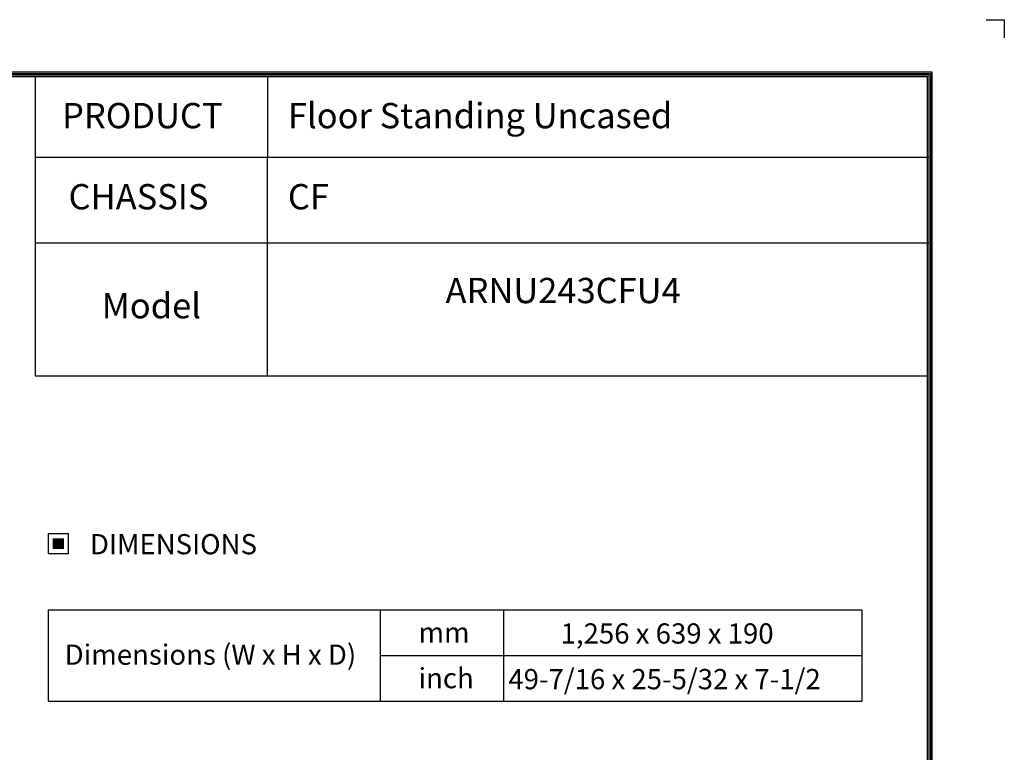
# Model space of a CAD drawing. Units: inches. Extents: x 0 to 5012, y 0 to 3575.
# Drawn here: x 3064 to 5012, y 2125 to 3575 of the extents above; entities that cross this region are included whole.
import ezdxf
from ezdxf.enums import TextEntityAlignment as Align

# ---------------------------------------------------------------- set-up
doc = ezdxf.new("R2010")
doc.units = ezdxf.units.IN
doc.header["$MEASUREMENT"] = 0
doc.layers.add('LG-LAYOUT', color=7, linetype='Continuous')
doc.layers.add('LG-TEXT', color=4, linetype='Continuous')
doc.styles.add('LG-TEXT', font='arial.ttf')

# ---------------------------------------------------------------- blocks, each defined once
blk = doc.blocks.new('LG-LAYOUT')
at = {"layer": 'LG-LAYOUT', "color": 1}
for p, q in [((5469.1, 4233.4), (5505.2, 4233.4)), ((5505.2, 4233.4), (5505.2, 4197.3)), ((5505.2, 4233.4), (5505.2, 4197.3)), ((5505.2, 4233.4), (5505.2, 4197.3)), ((5505.2, 4233.4), (5505.2, 4197.3)), ((636.6, 4130.1), (5361.9, 4130.1)), ((5361.9, 4130.1), (5361.9, 786.1)), ((639.6, 4127.1), (5358.9, 4127.1)), ((642.6, 4124.1), (5355.9, 4124.1)), ((645.5, 4121.1), (5352.9, 4121.1)), ((5352.9, 4121.1), (5352.9, 795.1)), ((5352.9, 4121.1), (5352.9, 795.1)), ((5355.9, 4124.1), (5355.9, 792.1)), ((5358.9, 4127.1), (5358.9, 789.1))]:
    blk.add_line(p, q, dxfattribs=at)
at = {"layer": 'LG-TEXT', "color": 1}
for p, q in [((3588.1, 4121.1), (3588.1, 3791.2)), ((4047.5, 4121.1), (4047.5, 3960.7)), ((5356, 3960.7), (3588.1, 3960.7)), ((4047.5, 3791.2), (4047.5, 3960.7)), ((5356, 3791.2), (3588.1, 3791.2))]:
    blk.add_line(p, q, dxfattribs=at)

msp = doc.modelspace()

# ---------------------------------------------------------------- hatches: boundary and pattern name
at = {"layer": 'LG-TEXT'}
msp.add_hatch(color=1, dxfattribs=at).paths.add_polyline_path([(3152.13198, 2548.691592), (3129.486317, 2548.691592), (3129.486317, 2526.98749), (3152.13198, 2526.98749)])

# ---------------------------------------------------------------- linework, layer by layer
at = {"layer": 'LG-LAYOUT', "color": 1}
for p, q in [((3094.72476, 3132.315627), (3094.72476, 2870.008645)), ((3554.111221, 3132.315627), (3554.111221, 2870.008645)), ((3094.72476, 2870.008645), (4859.531518, 2870.008645))]:
    msp.add_line(p, q, dxfattribs=at)
at = {"layer": 'LG-TEXT', "color": 3, "linetype": 'Continuous'}
for p, q in [((3120.739352, 2406.904536), (4729.821019, 2406.904536)), ((3120.739352, 2406.904536), (3777.156996, 2406.904536)), ((3120.739352, 2406.904536), (3120.739352, 2226.193274)), ((3120.739352, 2406.904536), (3120.739352, 2226.193274)), ((3120.739352, 2406.904536), (3777.156996, 2406.904536)), ((3120.739352, 2406.904536), (3120.739352, 2226.193274)), ((3120.739352, 2406.904536), (3120.739352, 2226.193274)), ((4729.821019, 2406.904536), (4729.821019, 2226.193274)), ((3777.156996, 2316.548905), (4729.821019, 2316.548905))]:
    msp.add_line(p, q, dxfattribs=at)
at = {"layer": 'LG-TEXT', "color": 3}
for p, q in [((3512.104325, 2406.904536), (4729.821019, 2406.904536)), ((3512.104325, 2406.904536), (3777.156996, 2406.904536)), ((3512.104325, 2406.904536), (3777.156996, 2406.904536)), ((3777.156996, 2406.904536), (3777.156996, 2226.193274)), ((3777.156996, 2406.904536), (3777.156996, 2226.193274)), ((3777.156996, 2406.904536), (3777.156996, 2226.193274)), ((4020.949123, 2406.904536), (4020.949123, 2226.193274)), ((4020.949123, 2406.904536), (4020.949123, 2226.193274)), ((3120.739352, 2226.193274), (4729.821019, 2226.193274)), ((3120.739352, 2226.193274), (3777.156996, 2226.193274)), ((3120.739352, 2226.193274), (3777.156996, 2226.193274))]:
    msp.add_line(p, q, dxfattribs=at)
at = {"layer": 'LG-TEXT'}
msp.add_line((3777.156996, 2406.904536), (3777.156996, 2226.193274), dxfattribs=at)
msp.add_line((3777.156996, 2406.904536), (3777.156996, 2226.193274), dxfattribs=at)
msp.add_line((3777.156996, 2406.904536), (3777.156996, 2226.193274), dxfattribs=at)
at = {"layer": 'LG-TEXT', "color": 1}
msp.add_lwpolyline([(3120.739352, 2518.240525), (3160.878946, 2518.240525), (3160.878946, 2557.438557), (3120.739352, 2557.438557)], close=True, dxfattribs=at)

# ---------------------------------------------------------------- block references
at = {"layer": 'LG-LAYOUT'}
msp.add_blockref('LG-LAYOUT', (-493.373753, -658.930434), dxfattribs=at)

# ---------------------------------------------------------------- texts
at = {"layer": 'LG-TEXT', "color": 2, "style": 'LG-TEXT'}
for s, height, p in [('PRODUCT', 50, (3148.092309, 3359.736928)), ('Floor Standing Uncased', 50, (3594.80531, 3359.736928)), ('CHASSIS', 50, (3161.022819, 3199.265241)), ('CF', 50, (3594.80531, 3199.265241)), ('ARNU243CFU4', 50, (3906.639829, 3013.650237)), ('Model', 50, (3226.706875, 2983.664718)), ('1,256 x 639 x 190', 40, (4134.218649, 2340.12669)), ('mm', 40, (3853.115446, 2342.161611)), ('Dimensions (W x H x D)', 40, (3153.264978, 2298.24952)), ('inch', 40, (3853.115446, 2251.80598)), ('49-7/16 x 25-5/32 x 7-1/2', 40, (4030.786466, 2249.771059))]:
    msp.add_text(s, height=height, dxfattribs=at).set_placement(p)
msp.add_text('DIMENSIONS', height=40, dxfattribs=at).set_placement((3368.494236, 2536.75099), align=Align.MIDDLE_CENTER)

doc.saveas('drawing.dxf')
